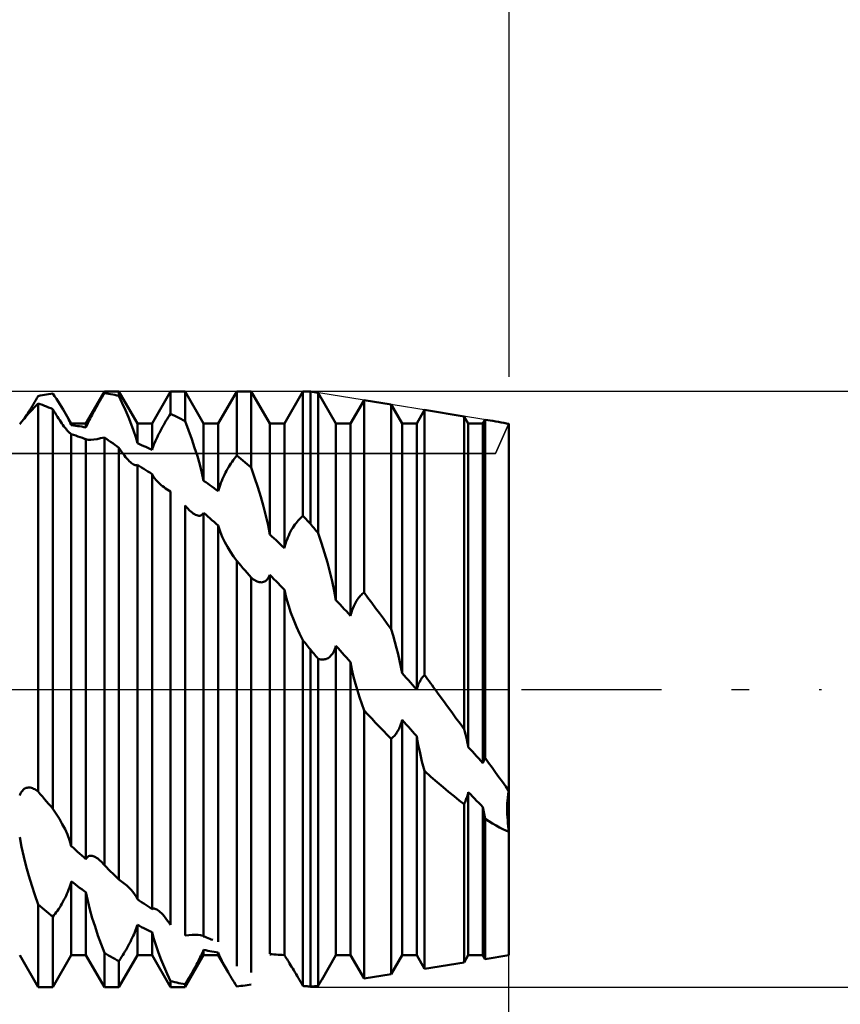
# Model space of a CAD drawing. Units: millimetres. Extents: x -26 to 187, y -40 to 55.
# Drawn here: x 82 to 95, y -5 to 11 of the extents above; entities that cross this region are included whole.
import ezdxf

# ---------------------------------------------------------------- set-up
doc = ezdxf.new("R2010")
doc.units = ezdxf.units.MM
doc.header["$LTSCALE"] = 5.6
doc.linetypes.add('LONGDASH_DASH', pattern=[0.85, 0.4, -0.2, 0.05, -0.2])
for name, color, linetype in [('1', 4, 'CONTINUOUS'), ('2', 7, 'CONTINUOUS'), ('4', 2, 'LONGDASH_DASH'), ('CUT', 1, 'CONTINUOUS'), ('NOCUT', 7, 'CONTINUOUS'), ('SK2', 7, 'CONTINUOUS'), ('SK4', 2, 'LONGDASH_DASH')]:
    doc.layers.add(name, color=color, linetype=linetype)

msp = doc.modelspace()

# ---------------------------------------------------------------- linework, layer by layer
at = {"layer": '1', "color": 4, "linetype": 'CONTINUOUS', "lineweight": 50}
for p, q in [((82.64, 4.723), (82.673, 4.728)), ((82.673, 4.728), (82.707, 4.733)), ((82.736, 4.689), (82.706, 4.733)), ((83.236, 4.25), (83.531, 4.763)), ((83.513, 4.704), (83.531, 4.735)), ((83.531, 4.763), (83.765, 4.763)), ((83.531, 4.735), (83.531, 4.763)), ((83.565, 4.73), (83.531, 4.735)), ((83.598, 4.725), (83.565, 4.73)), ((83.631, 4.72), (83.598, 4.725)), ((84.06, 4.25), (83.765, 4.763)), ((83.765, 4.695), (83.765, 4.763)), ((84.294, 4.25), (84.589, 4.763)), ((84.589, 4.763), (84.823, 4.763)), ((84.589, 4.409), (84.589, 4.763)), ((85.118, 4.25), (84.823, 4.763)), ((84.823, 4.289), (84.823, 4.763)), ((85.352, 4.25), (85.647, 4.763)), ((85.647, 4.763), (85.881, 4.763)), ((85.647, 3.738), (85.647, 4.763)), ((86.176, 4.25), (85.881, 4.763)), ((85.881, 3.548), (85.881, 4.763)), ((86.41, 4.25), (86.705, 4.763)), ((86.705, 4.763), (86.825, 4.763)), ((86.705, 2.774), (86.705, 4.763)), ((86.95, 4.742), (86.825, 4.763)), ((86.825, 2.65), (86.825, 4.763)), ((87.234, 4.25), (86.95, 4.742)), ((86.95, 2.496), (86.95, 4.742)), ((82.397, 4.561), (82.416, 4.593)), ((82.416, 4.593), (82.435, 4.625)), ((82.422, 4.52), (82.473, 4.573)), ((82.435, 4.625), (82.454, 4.658)), ((82.454, 4.658), (82.473, 4.691)), ((82.473, 4.691), (82.507, 4.698)), ((82.507, 4.561), (82.473, 4.573)), ((82.473, -1.634), (82.473, 4.573)), ((82.507, 4.698), (82.54, 4.705)), ((82.54, 4.705), (82.573, 4.711)), ((82.573, 4.711), (82.607, 4.717)), ((82.607, 4.717), (82.64, 4.723)), ((82.765, 4.645), (82.736, 4.689)), ((82.793, 4.602), (82.765, 4.645)), ((82.82, 4.56), (82.793, 4.602)), ((83.422, 4.546), (83.44, 4.577)), ((83.44, 4.577), (83.458, 4.609)), ((83.458, 4.609), (83.476, 4.641)), ((83.476, 4.641), (83.495, 4.672)), ((83.495, 4.672), (83.513, 4.704)), ((83.665, 4.714), (83.631, 4.72)), ((83.698, 4.708), (83.665, 4.714)), ((83.731, 4.701), (83.698, 4.708)), ((83.765, 4.695), (83.731, 4.701)), ((83.818, 4.578), (83.764, 4.694)), ((83.87, 4.464), (83.818, 4.578)), ((87.468, 4.25), (87.683, 4.624)), ((88.117, 4.554), (87.683, 4.624)), ((87.683, 1.55), (87.683, 4.624)), ((82.283, 4.369), (82.325, 4.417)), ((82.288, 4.384), (82.306, 4.411)), ((82.306, 4.411), (82.323, 4.439)), ((82.323, 4.439), (82.341, 4.468)), ((82.325, 4.417), (82.372, 4.467)), ((82.341, 4.468), (82.36, 4.499)), ((82.36, 4.499), (82.379, 4.529)), ((82.372, 4.467), (82.422, 4.52)), ((82.379, 4.529), (82.397, 4.561)), ((82.54, 4.549), (82.507, 4.561)), ((82.573, 4.537), (82.54, 4.549)), ((82.607, 4.524), (82.573, 4.537)), ((82.64, 4.51), (82.607, 4.524)), ((82.673, 4.497), (82.64, 4.51)), ((82.707, 4.483), (82.673, 4.497)), ((82.726, 4.451), (82.707, 4.483)), ((82.707, -1.907), (82.707, 4.483)), ((82.744, 4.42), (82.726, 4.451)), ((82.763, 4.39), (82.744, 4.42)), ((82.846, 4.518), (82.82, 4.56)), ((82.871, 4.477), (82.846, 4.518)), ((82.894, 4.438), (82.871, 4.477)), ((82.912, 4.405), (82.894, 4.438)), ((83.002, 4.25), (82.894, 4.438)), ((83.336, 4.391), (83.352, 4.421)), ((83.352, 4.421), (83.369, 4.452)), ((83.369, 4.452), (83.386, 4.483)), ((83.386, 4.483), (83.404, 4.514)), ((83.404, 4.514), (83.422, 4.546)), ((83.917, 4.351), (83.87, 4.464)), ((84.571, 4.381), (84.589, 4.409)), ((84.623, 4.393), (84.589, 4.409)), ((88.292, 4.25), (88.117, 4.554)), ((88.117, 0.965), (88.117, 4.554)), ((88.526, 4.25), (88.651, 4.468)), ((89.284, 4.366), (88.651, 4.468)), ((88.651, 0.231), (88.651, 4.468)), ((82.178, 4.241), (82.208, 4.279)), ((82.208, 4.279), (82.243, 4.323)), ((82.243, 4.323), (82.283, 4.369)), ((82.256, 4.334), (82.272, 4.358)), ((82.272, 4.358), (82.288, 4.384)), ((82.781, 4.361), (82.763, 4.39)), ((82.799, 4.332), (82.781, 4.361)), ((82.817, 4.305), (82.799, 4.332)), ((82.835, 4.278), (82.817, 4.305)), ((82.852, 4.253), (82.835, 4.278)), ((82.87, 4.228), (82.852, 4.253)), ((82.93, 4.374), (82.912, 4.405)), ((82.947, 4.343), (82.93, 4.374)), ((82.962, 4.312), (82.947, 4.343)), ((82.977, 4.282), (82.962, 4.312)), ((82.99, 4.253), (82.977, 4.282)), ((83.002, 4.226), (82.99, 4.253)), ((83.255, 4.232), (83.266, 4.256)), ((83.266, 4.256), (83.278, 4.281)), ((83.278, 4.281), (83.291, 4.307)), ((83.291, 4.307), (83.305, 4.334)), ((83.305, 4.334), (83.32, 4.362)), ((83.32, 4.362), (83.336, 4.391)), ((83.96, 4.243), (83.917, 4.351)), ((84.48, 4.231), (84.498, 4.262)), ((84.498, 4.262), (84.516, 4.293)), ((84.516, 4.293), (84.534, 4.323)), ((84.534, 4.323), (84.553, 4.352)), ((84.553, 4.352), (84.571, 4.381)), ((84.656, 4.376), (84.623, 4.393)), ((84.689, 4.36), (84.656, 4.376)), ((84.723, 4.342), (84.689, 4.36)), ((84.756, 4.325), (84.723, 4.342)), ((84.789, 4.307), (84.756, 4.325)), ((84.823, 4.289), (84.789, 4.307)), ((84.876, 4.146), (84.822, 4.289)), ((89.35, 4.25), (89.284, 4.366)), ((89.284, -0.637), (89.284, 4.366)), ((89.584, 4.25), (89.619, 4.311)), ((89.743, 4.292), (89.619, 4.311)), ((89.619, -1.096), (89.619, 4.311)), ((89.789, 4.284), (89.743, 4.292)), ((89.834, 4.276), (89.789, 4.284)), ((89.878, 4.269), (89.834, 4.276)), ((89.92, 4.261), (89.878, 4.269)), ((89.961, 4.253), (89.92, 4.261)), ((90, 4.246), (89.961, 4.253)), ((82.886, 4.205), (82.87, 4.228)), ((82.903, 4.184), (82.886, 4.205)), ((82.918, 4.165), (82.903, 4.184)), ((82.933, 4.147), (82.918, 4.165)), ((82.947, 4.131), (82.933, 4.147)), ((82.96, 4.117), (82.947, 4.131)), ((82.972, 4.105), (82.96, 4.117)), ((82.983, 4.095), (82.972, 4.105)), ((82.993, 4.087), (82.983, 4.095)), ((83.002, 4.25), (83.236, 4.25)), ((83.002, 4.226), (83.002, 4.25)), ((83.036, 4.222), (83.002, 4.226)), ((83.069, 4.217), (83.036, 4.222)), ((83.102, 4.212), (83.069, 4.217)), ((83.136, 4.207), (83.102, 4.212)), ((83.169, 4.202), (83.136, 4.207)), ((83.202, 4.196), (83.169, 4.202)), ((83.236, 4.19), (83.202, 4.196)), ((83.236, 4.19), (83.236, 4.25)), ((83.236, 4.19), (83.245, 4.21)), ((83.245, 4.21), (83.255, 4.232)), ((83.998, 4.138), (83.96, 4.243)), ((84.032, 4.035), (83.998, 4.138)), ((84.06, 4.25), (84.294, 4.25)), ((84.06, 3.936), (84.06, 4.25)), ((84.294, 3.83), (84.294, 4.25)), ((84.394, 4.072), (84.411, 4.104)), ((84.411, 4.104), (84.427, 4.137)), ((84.427, 4.137), (84.445, 4.168)), ((84.445, 4.168), (84.462, 4.2)), ((84.462, 4.2), (84.48, 4.231)), ((84.928, 4.004), (84.876, 4.146)), ((85.118, 4.25), (85.352, 4.25)), ((85.118, 3.337), (85.118, 4.25)), ((85.352, 3.169), (85.352, 4.25)), ((86.176, 4.25), (86.41, 4.25)), ((86.176, 2.478), (86.176, 4.25)), ((86.41, 2.259), (86.41, 4.25)), ((87.234, 4.25), (87.468, 4.25)), ((87.234, 1.428), (87.234, 4.25)), ((87.468, 1.177), (87.468, 4.25)), ((88.292, 4.25), (88.526, 4.25)), ((88.292, 0.259), (88.292, 4.25)), ((88.526, -0.003), (88.526, 4.25)), ((89.35, 4.25), (89.584, 4.25)), ((89.35, -0.922), (89.35, 4.25)), ((89.584, -1.177), (89.584, 4.25)), ((90, -4.25), (90, 4.246)), ((83.002, 4.081), (82.993, 4.087)), ((83.038, 4.07), (83.002, 4.081)), ((83.002, -2.504), (83.002, 4.081)), ((83.073, 4.058), (83.038, 4.07)), ((83.109, 4.046), (83.073, 4.058)), ((83.144, 4.034), (83.109, 4.046)), ((83.18, 4.021), (83.144, 4.034)), ((83.215, 4.008), (83.18, 4.021)), ((83.219, 4.007), (83.215, 4.008)), ((83.222, 4.005), (83.219, 4.007)), ((83.225, 4.004), (83.222, 4.005)), ((83.229, 4.003), (83.225, 4.004)), ((83.232, 4.002), (83.229, 4.003)), ((83.236, 4), (83.232, 4.002)), ((83.236, 4), (83.236, 4)), ((83.236, 4), (83.236, 4)), ((83.237, 4), (83.236, 4)), ((83.236, -2.713), (83.236, 4)), ((83.237, 4), (83.237, 4)), ((83.237, 4), (83.237, 4)), ((83.237, 4), (83.237, 4)), ((83.273, 3.992), (83.237, 4)), ((83.315, 3.992), (83.273, 3.992)), ((83.315, 3.992), (83.361, 3.996)), ((83.361, 3.996), (83.414, 4.004)), ((83.414, 4.004), (83.471, 4.015)), ((83.471, 4.015), (83.532, 4.028)), ((83.565, 4.005), (83.531, 4.028)), ((83.531, -2.809), (83.531, 4.028)), ((83.598, 3.982), (83.565, 4.005)), ((83.631, 3.959), (83.598, 3.982)), ((83.665, 3.935), (83.631, 3.959)), ((84.06, 3.936), (84.032, 4.035)), ((84.094, 3.922), (84.06, 3.936)), ((84.324, 3.916), (84.336, 3.946)), ((84.336, 3.946), (84.35, 3.977)), ((84.35, 3.977), (84.364, 4.008)), ((84.364, 4.008), (84.379, 4.04)), ((84.379, 4.04), (84.394, 4.072)), ((84.975, 3.865), (84.928, 4.004)), ((83.698, 3.911), (83.665, 3.935)), ((83.731, 3.887), (83.698, 3.911)), ((83.765, 3.863), (83.731, 3.887)), ((83.79, 3.825), (83.765, 3.863)), ((83.765, -3.041), (83.765, 3.863)), ((83.812, 3.793), (83.79, 3.825)), ((83.832, 3.766), (83.812, 3.793)), ((84.127, 3.907), (84.094, 3.922)), ((84.16, 3.892), (84.127, 3.907)), ((84.194, 3.877), (84.16, 3.892)), ((84.227, 3.862), (84.194, 3.877)), ((84.26, 3.846), (84.227, 3.862)), ((84.294, 3.83), (84.26, 3.846)), ((84.294, 3.83), (84.303, 3.857)), ((84.303, 3.857), (84.313, 3.886)), ((84.313, 3.886), (84.324, 3.916)), ((85.019, 3.728), (84.975, 3.865)), ((83.851, 3.74), (83.832, 3.766)), ((83.871, 3.715), (83.851, 3.74)), ((83.891, 3.692), (83.871, 3.715)), ((83.91, 3.671), (83.891, 3.692)), ((83.929, 3.651), (83.91, 3.671)), ((83.947, 3.634), (83.929, 3.651)), ((83.964, 3.62), (83.947, 3.634)), ((85.057, 3.596), (85.019, 3.728)), ((85.556, 3.613), (85.574, 3.64)), ((85.574, 3.64), (85.592, 3.666)), ((85.592, 3.666), (85.611, 3.691)), ((85.611, 3.691), (85.629, 3.715)), ((85.629, 3.715), (85.647, 3.738)), ((85.681, 3.712), (85.647, 3.738)), ((85.714, 3.685), (85.681, 3.712)), ((85.747, 3.658), (85.714, 3.685)), ((85.781, 3.631), (85.747, 3.658)), ((85.814, 3.604), (85.781, 3.631)), ((83.981, 3.608), (83.964, 3.62)), ((83.997, 3.598), (83.981, 3.608)), ((84.012, 3.591), (83.997, 3.598)), ((84.026, 3.587), (84.012, 3.591)), ((84.039, 3.586), (84.026, 3.587)), ((84.039, 3.586), (84.05, 3.587)), ((84.05, 3.587), (84.06, 3.591)), ((84.094, 3.57), (84.06, 3.591)), ((84.06, -3.356), (84.06, 3.591)), ((84.127, 3.55), (84.094, 3.57)), ((84.16, 3.529), (84.127, 3.55)), ((84.194, 3.508), (84.16, 3.529)), ((84.227, 3.487), (84.194, 3.508)), ((84.26, 3.466), (84.227, 3.487)), ((84.294, 3.444), (84.26, 3.466)), ((85.09, 3.465), (85.057, 3.596)), ((85.118, 3.337), (85.09, 3.465)), ((85.452, 3.433), (85.468, 3.466)), ((85.468, 3.466), (85.485, 3.497)), ((85.485, 3.497), (85.502, 3.527)), ((85.502, 3.527), (85.52, 3.557)), ((85.52, 3.557), (85.538, 3.586)), ((85.538, 3.586), (85.556, 3.613)), ((85.847, 3.576), (85.814, 3.604)), ((85.881, 3.548), (85.847, 3.576)), ((85.934, 3.391), (85.88, 3.548)), ((84.313, 3.408), (84.294, 3.444)), ((84.294, -3.511), (84.294, 3.444)), ((84.335, 3.376), (84.313, 3.408)), ((84.359, 3.346), (84.335, 3.376)), ((84.384, 3.318), (84.359, 3.346)), ((84.411, 3.292), (84.384, 3.318)), ((85.152, 3.314), (85.118, 3.337)), ((85.185, 3.29), (85.152, 3.314)), ((85.394, 3.302), (85.407, 3.335)), ((85.407, 3.335), (85.422, 3.368)), ((85.422, 3.368), (85.436, 3.401)), ((85.436, 3.401), (85.452, 3.433)), ((85.986, 3.233), (85.934, 3.391)), ((84.44, 3.267), (84.411, 3.292)), ((84.463, 3.249), (84.44, 3.267)), ((84.487, 3.232), (84.463, 3.249)), ((84.511, 3.214), (84.487, 3.232)), ((84.537, 3.198), (84.511, 3.214)), ((84.563, 3.182), (84.537, 3.198)), ((84.589, 3.166), (84.563, 3.182)), ((84.589, -3.764), (84.589, 3.166)), ((85.218, 3.266), (85.185, 3.29)), ((85.252, 3.242), (85.218, 3.266)), ((85.285, 3.218), (85.252, 3.242)), ((85.318, 3.194), (85.285, 3.218)), ((85.352, 3.169), (85.318, 3.194)), ((85.352, 3.169), (85.361, 3.202)), ((85.361, 3.202), (85.371, 3.235)), ((85.371, 3.235), (85.382, 3.268)), ((85.382, 3.268), (85.394, 3.302)), ((86.033, 3.078), (85.986, 3.233)), ((86.076, 2.925), (86.033, 3.078)), ((84.835, 2.926), (84.823, 2.941)), ((84.823, -3.937), (84.823, 2.941)), ((84.847, 2.912), (84.835, 2.926)), ((84.859, 2.898), (84.847, 2.912)), ((84.871, 2.885), (84.859, 2.898)), ((84.883, 2.873), (84.871, 2.885)), ((84.894, 2.861), (84.883, 2.873)), ((84.914, 2.843), (84.894, 2.861)), ((84.934, 2.827), (84.914, 2.843)), ((86.115, 2.776), (86.076, 2.925)), ((84.953, 2.813), (84.934, 2.827)), ((84.972, 2.801), (84.953, 2.813)), ((84.99, 2.791), (84.972, 2.801)), ((85.008, 2.784), (84.99, 2.791)), ((85.025, 2.779), (85.008, 2.784)), ((85.042, 2.777), (85.025, 2.779)), ((85.042, 2.777), (85.057, 2.778)), ((85.057, 2.778), (85.072, 2.782)), ((85.072, 2.782), (85.085, 2.789)), ((85.085, 2.789), (85.098, 2.798)), ((85.098, 2.798), (85.109, 2.81)), ((85.109, 2.81), (85.118, 2.824)), ((85.152, 2.795), (85.118, 2.824)), ((85.118, -3.948), (85.118, 2.824)), ((85.185, 2.767), (85.152, 2.795)), ((85.219, 2.738), (85.185, 2.767)), ((85.252, 2.709), (85.219, 2.738)), ((85.285, 2.679), (85.252, 2.709)), ((85.318, 2.65), (85.285, 2.679)), ((86.148, 2.626), (86.115, 2.776)), ((86.596, 2.659), (86.614, 2.681)), ((86.614, 2.681), (86.632, 2.703)), ((86.632, 2.703), (86.65, 2.722)), ((86.65, 2.722), (86.669, 2.741)), ((86.669, 2.741), (86.687, 2.758)), ((86.687, 2.758), (86.705, 2.774)), ((86.723, 2.757), (86.705, 2.774)), ((86.74, 2.739), (86.723, 2.757)), ((86.757, 2.721), (86.74, 2.739)), ((86.774, 2.703), (86.757, 2.721)), ((86.791, 2.686), (86.774, 2.703)), ((86.808, 2.668), (86.791, 2.686)), ((85.352, 2.62), (85.318, 2.65)), ((85.382, 2.526), (85.352, 2.62)), ((85.352, -4.037), (85.352, 2.62)), ((85.417, 2.438), (85.382, 2.526)), ((86.176, 2.478), (86.148, 2.626)), ((86.494, 2.495), (86.51, 2.526)), ((86.51, 2.526), (86.526, 2.555)), ((86.526, 2.555), (86.543, 2.583)), ((86.543, 2.583), (86.56, 2.61)), ((86.56, 2.61), (86.578, 2.635)), ((86.578, 2.635), (86.596, 2.659)), ((86.825, 2.65), (86.808, 2.668)), ((86.843, 2.628), (86.825, 2.65)), ((86.861, 2.606), (86.843, 2.628)), ((86.879, 2.584), (86.861, 2.606)), ((86.897, 2.562), (86.879, 2.584)), ((86.914, 2.54), (86.897, 2.562)), ((86.932, 2.518), (86.914, 2.54)), ((85.457, 2.356), (85.417, 2.438)), ((86.21, 2.447), (86.176, 2.478)), ((86.243, 2.416), (86.21, 2.447)), ((86.276, 2.385), (86.243, 2.416)), ((86.31, 2.354), (86.276, 2.385)), ((86.429, 2.329), (86.44, 2.364)), ((86.44, 2.364), (86.452, 2.398)), ((86.452, 2.398), (86.465, 2.431)), ((86.465, 2.431), (86.479, 2.463)), ((86.479, 2.463), (86.494, 2.495)), ((86.95, 2.496), (86.932, 2.518)), ((87.002, 2.341), (86.95, 2.496)), ((85.499, 2.278), (85.457, 2.356)), ((85.546, 2.202), (85.499, 2.278)), ((86.343, 2.323), (86.31, 2.354)), ((86.376, 2.291), (86.343, 2.323)), ((86.41, 2.259), (86.376, 2.291)), ((86.41, 2.259), (86.419, 2.294)), ((86.419, 2.294), (86.429, 2.329)), ((87.051, 2.185), (87.002, 2.341)), ((85.596, 2.128), (85.546, 2.202)), ((85.647, 2.056), (85.596, 2.128)), ((85.681, 2.018), (85.647, 2.056)), ((85.647, -4.425), (85.647, 2.056)), ((87.097, 2.031), (87.051, 2.185)), ((85.714, 1.98), (85.681, 2.018)), ((85.747, 1.941), (85.714, 1.98)), ((85.781, 1.903), (85.747, 1.941)), ((85.814, 1.864), (85.781, 1.903)), ((87.138, 1.879), (87.097, 2.031)), ((85.847, 1.826), (85.814, 1.864)), ((85.881, 1.787), (85.847, 1.826)), ((85.9, 1.771), (85.881, 1.787)), ((85.881, -4.525), (85.881, 1.787)), ((85.918, 1.758), (85.9, 1.771)), ((85.937, 1.746), (85.918, 1.758)), ((85.955, 1.736), (85.937, 1.746)), ((85.973, 1.727), (85.955, 1.736)), ((86.092, 1.724), (86.107, 1.733)), ((86.107, 1.733), (86.121, 1.744)), ((86.121, 1.744), (86.134, 1.758)), ((86.134, 1.758), (86.146, 1.774)), ((86.146, 1.774), (86.157, 1.791)), ((86.157, 1.791), (86.167, 1.811)), ((86.167, 1.811), (86.176, 1.833)), ((86.21, 1.799), (86.176, 1.833)), ((86.176, -4.229), (86.176, 1.833)), ((86.243, 1.765), (86.21, 1.799)), ((86.276, 1.731), (86.243, 1.765)), ((87.174, 1.73), (87.138, 1.879)), ((85.991, 1.72), (85.973, 1.727)), ((86.009, 1.716), (85.991, 1.72)), ((86.026, 1.713), (86.009, 1.716)), ((86.044, 1.712), (86.026, 1.713)), ((86.044, 1.712), (86.06, 1.714)), ((86.06, 1.714), (86.077, 1.718)), ((86.077, 1.718), (86.092, 1.724)), ((86.31, 1.697), (86.276, 1.731)), ((86.343, 1.663), (86.31, 1.697)), ((86.376, 1.629), (86.343, 1.663)), ((86.41, 1.594), (86.376, 1.629)), ((86.439, 1.47), (86.41, 1.594)), ((86.41, -4.247), (86.41, 1.594)), ((87.207, 1.579), (87.174, 1.73)), ((87.234, 1.428), (87.207, 1.579)), ((86.474, 1.347), (86.439, 1.47)), ((87.268, 1.392), (87.234, 1.428)), ((87.563, 1.415), (87.576, 1.434)), ((87.576, 1.434), (87.589, 1.453)), ((87.589, 1.453), (87.602, 1.47)), ((87.602, 1.47), (87.615, 1.486)), ((87.615, 1.486), (87.628, 1.5)), ((87.628, 1.5), (87.642, 1.514)), ((87.642, 1.514), (87.656, 1.527)), ((87.656, 1.527), (87.669, 1.539)), ((87.669, 1.539), (87.683, 1.55)), ((87.745, 1.467), (87.683, 1.55)), ((87.807, 1.384), (87.745, 1.467)), ((86.515, 1.226), (86.474, 1.347)), ((87.301, 1.357), (87.268, 1.392)), ((87.334, 1.321), (87.301, 1.357)), ((87.368, 1.285), (87.334, 1.321)), ((87.401, 1.25), (87.368, 1.285)), ((87.49, 1.256), (87.499, 1.281)), ((87.499, 1.281), (87.509, 1.306)), ((87.509, 1.306), (87.519, 1.329)), ((87.519, 1.329), (87.529, 1.352)), ((87.529, 1.352), (87.54, 1.374)), ((87.54, 1.374), (87.551, 1.395)), ((87.551, 1.395), (87.563, 1.415)), ((87.869, 1.301), (87.807, 1.384)), ((87.931, 1.217), (87.869, 1.301)), ((86.559, 1.11), (86.515, 1.226)), ((86.606, 1), (86.559, 1.11)), ((87.434, 1.214), (87.401, 1.25)), ((87.468, 1.177), (87.434, 1.214)), ((87.468, 1.177), (87.474, 1.204)), ((87.474, 1.204), (87.482, 1.23)), ((87.482, 1.23), (87.49, 1.256)), ((87.993, 1.133), (87.931, 1.217)), ((88.055, 1.049), (87.993, 1.133)), ((86.654, 0.894), (86.606, 1)), ((88.117, 0.965), (88.055, 1.049)), ((88.148, 0.863), (88.117, 0.965)), ((86.705, 0.788), (86.654, 0.894)), ((86.723, 0.767), (86.705, 0.788)), ((86.705, -4.74), (86.705, 0.788)), ((88.178, 0.762), (88.148, 0.863)), ((86.74, 0.745), (86.723, 0.767)), ((86.757, 0.724), (86.74, 0.745)), ((86.774, 0.702), (86.757, 0.724)), ((86.791, 0.681), (86.774, 0.702)), ((86.808, 0.66), (86.791, 0.681)), ((86.825, 0.638), (86.808, 0.66)), ((86.843, 0.617), (86.825, 0.638)), ((86.825, -4.752), (86.825, 0.638)), ((87.206, 0.619), (87.216, 0.643)), ((87.216, 0.643), (87.226, 0.668)), ((87.226, 0.668), (87.234, 0.695)), ((87.268, 0.658), (87.234, 0.695)), ((87.234, -4.25), (87.234, 0.695)), ((87.301, 0.621), (87.268, 0.658)), ((88.205, 0.662), (88.178, 0.762)), ((88.23, 0.563), (88.205, 0.662)), ((86.861, 0.596), (86.843, 0.617)), ((86.879, 0.575), (86.861, 0.596)), ((86.896, 0.554), (86.879, 0.575)), ((86.914, 0.533), (86.896, 0.554)), ((86.932, 0.512), (86.914, 0.533)), ((86.95, 0.491), (86.932, 0.512)), ((86.95, -4.74), (86.95, 0.491)), ((86.971, 0.484), (86.95, 0.49)), ((86.99, 0.48), (86.971, 0.484)), ((87.007, 0.478), (86.99, 0.48)), ((87.025, 0.478), (87.007, 0.478)), ((87.025, 0.478), (87.042, 0.479)), ((87.042, 0.479), (87.059, 0.482)), ((87.059, 0.482), (87.076, 0.486)), ((87.076, 0.486), (87.092, 0.493)), ((87.092, 0.493), (87.109, 0.502)), ((87.109, 0.502), (87.124, 0.512)), ((87.124, 0.512), (87.14, 0.525)), ((87.14, 0.525), (87.154, 0.54)), ((87.154, 0.54), (87.168, 0.556)), ((87.168, 0.556), (87.182, 0.575)), ((87.182, 0.575), (87.194, 0.596)), ((87.194, 0.596), (87.206, 0.619)), ((87.334, 0.584), (87.301, 0.621)), ((87.368, 0.547), (87.334, 0.584)), ((87.401, 0.51), (87.368, 0.547)), ((87.434, 0.473), (87.401, 0.51)), ((87.468, 0.436), (87.434, 0.473)), ((88.253, 0.462), (88.23, 0.563)), ((87.468, -4.25), (87.468, 0.436)), ((87.49, 0.318), (87.468, 0.435)), ((87.517, 0.202), (87.49, 0.318)), ((88.274, 0.36), (88.253, 0.462)), ((88.292, 0.259), (88.274, 0.36)), ((87.546, 0.09), (87.517, 0.202)), ((88.326, 0.221), (88.292, 0.259)), ((88.359, 0.184), (88.326, 0.221)), ((88.392, 0.146), (88.359, 0.184)), ((88.584, 0.146), (88.596, 0.166)), ((88.596, 0.166), (88.609, 0.184)), ((88.609, 0.184), (88.623, 0.202)), ((88.623, 0.202), (88.637, 0.217)), ((88.637, 0.217), (88.651, 0.231)), ((88.675, 0.198), (88.651, 0.231)), ((88.699, 0.165), (88.675, 0.198)), ((88.723, 0.132), (88.699, 0.165)), ((87.577, -0.019), (87.546, 0.09)), ((88.426, 0.109), (88.392, 0.146)), ((88.459, 0.072), (88.426, 0.109)), ((88.492, 0.034), (88.459, 0.072)), ((88.526, -0.003), (88.492, 0.034)), ((88.526, -0.003), (88.533, 0.024)), ((88.533, 0.024), (88.542, 0.051)), ((88.542, 0.051), (88.551, 0.077)), ((88.551, 0.077), (88.562, 0.101)), ((88.562, 0.101), (88.573, 0.124)), ((88.573, 0.124), (88.584, 0.146)), ((88.747, 0.099), (88.723, 0.132)), ((88.771, 0.066), (88.747, 0.099)), ((88.795, 0.033), (88.771, 0.066)), ((88.819, 0), (88.795, 0.033)), ((88.886, -0.092), (88.819, 0)), ((87.61, -0.125), (87.577, -0.019)), ((87.646, -0.23), (87.61, -0.125)), ((88.953, -0.183), (88.886, -0.092)), ((87.683, -0.336), (87.646, -0.23)), ((89.019, -0.275), (88.953, -0.183)), ((89.085, -0.366), (89.019, -0.275)), ((87.745, -0.402), (87.683, -0.336)), ((87.683, -4.624), (87.683, -0.336)), ((87.806, -0.467), (87.745, -0.402)), ((87.868, -0.532), (87.806, -0.467)), ((89.152, -0.457), (89.085, -0.366)), ((89.218, -0.547), (89.152, -0.457)), ((87.93, -0.597), (87.868, -0.532)), ((87.992, -0.661), (87.93, -0.597)), ((88.234, -0.646), (88.243, -0.628)), ((88.243, -0.628), (88.251, -0.609)), ((88.251, -0.609), (88.259, -0.59)), ((88.259, -0.59), (88.267, -0.57)), ((88.267, -0.57), (88.274, -0.55)), ((88.274, -0.55), (88.28, -0.529)), ((88.28, -0.529), (88.287, -0.508)), ((88.287, -0.508), (88.292, -0.486)), ((88.326, -0.523), (88.292, -0.486)), ((88.292, -4.25), (88.292, -0.486)), ((88.359, -0.561), (88.326, -0.523)), ((88.393, -0.598), (88.359, -0.561)), ((88.426, -0.636), (88.393, -0.598)), ((89.284, -0.637), (89.218, -0.547)), ((88.055, -0.725), (87.992, -0.661)), ((88.117, -0.788), (88.055, -0.725)), ((88.117, -0.788), (88.129, -0.78)), ((88.129, -0.78), (88.14, -0.77)), ((88.14, -0.77), (88.151, -0.76)), ((88.151, -0.76), (88.163, -0.748)), ((88.163, -0.748), (88.174, -0.736)), ((88.174, -0.736), (88.184, -0.723)), ((88.184, -0.723), (88.195, -0.709)), ((88.195, -0.709), (88.205, -0.695)), ((88.205, -0.695), (88.215, -0.679)), ((88.215, -0.679), (88.224, -0.663)), ((88.224, -0.663), (88.234, -0.646)), ((88.459, -0.673), (88.426, -0.636)), ((88.492, -0.71), (88.459, -0.673)), ((88.526, -0.747), (88.492, -0.71)), ((88.54, -0.829), (88.526, -0.747)), ((88.526, -4.25), (88.526, -0.747)), ((89.295, -0.677), (89.284, -0.637)), ((89.305, -0.717), (89.295, -0.677)), ((89.315, -0.757), (89.305, -0.717)), ((89.325, -0.798), (89.315, -0.757)), ((88.117, -4.554), (88.117, -0.788)), ((88.555, -0.911), (88.54, -0.829)), ((88.573, -0.992), (88.555, -0.911)), ((89.334, -0.839), (89.325, -0.798)), ((89.342, -0.88), (89.334, -0.839)), ((89.35, -0.922), (89.342, -0.88)), ((89.384, -0.958), (89.35, -0.922)), ((88.591, -1.072), (88.573, -0.992)), ((88.61, -1.151), (88.591, -1.072)), ((89.417, -0.995), (89.384, -0.958)), ((89.451, -1.031), (89.417, -0.995)), ((89.484, -1.068), (89.451, -1.031)), ((89.517, -1.104), (89.484, -1.068)), ((89.613, -1.106), (89.619, -1.096)), ((89.675, -1.173), (89.619, -1.096)), ((88.63, -1.228), (88.61, -1.151)), ((88.651, -1.303), (88.63, -1.228)), ((89.55, -1.141), (89.517, -1.104)), ((89.584, -1.177), (89.55, -1.141)), ((89.584, -1.177), (89.588, -1.164)), ((89.588, -1.164), (89.592, -1.152)), ((89.592, -1.152), (89.597, -1.14)), ((89.597, -1.14), (89.602, -1.128)), ((89.602, -1.128), (89.608, -1.117)), ((89.608, -1.117), (89.613, -1.106)), ((89.731, -1.25), (89.675, -1.173)), ((89.786, -1.326), (89.731, -1.25)), ((88.753, -1.395), (88.651, -1.303)), ((88.651, -4.468), (88.651, -1.303)), ((88.851, -1.481), (88.753, -1.395)), ((89.841, -1.402), (89.786, -1.326)), ((89.895, -1.477), (89.841, -1.402)), ((82.278, -1.575), (82.295, -1.571)), ((82.295, -1.571), (82.311, -1.568)), ((82.311, -1.568), (82.329, -1.568)), ((82.346, -1.57), (82.329, -1.568)), ((82.364, -1.574), (82.346, -1.57)), ((82.382, -1.58), (82.364, -1.574)), ((88.946, -1.562), (88.851, -1.481)), ((89.036, -1.638), (88.946, -1.562)), ((89.948, -1.552), (89.895, -1.477)), ((90, -1.627), (89.948, -1.552)), ((82.178, -1.697), (82.187, -1.675)), ((82.187, -1.675), (82.197, -1.654)), ((82.197, -1.654), (82.208, -1.635)), ((82.208, -1.635), (82.22, -1.619)), ((82.22, -1.619), (82.234, -1.604)), ((82.234, -1.604), (82.248, -1.592)), ((82.248, -1.592), (82.262, -1.583)), ((82.262, -1.583), (82.278, -1.575)), ((82.4, -1.587), (82.382, -1.58)), ((82.418, -1.597), (82.4, -1.587)), ((82.437, -1.608), (82.418, -1.597)), ((82.455, -1.62), (82.437, -1.608)), ((82.473, -1.634), (82.455, -1.62)), ((82.507, -1.673), (82.473, -1.634)), ((82.54, -1.713), (82.507, -1.673)), ((82.573, -1.752), (82.54, -1.713)), ((89.123, -1.708), (89.036, -1.638)), ((89.206, -1.774), (89.123, -1.708)), ((89.324, -1.732), (89.33, -1.715)), ((89.33, -1.715), (89.336, -1.697)), ((89.336, -1.697), (89.341, -1.679)), ((89.341, -1.679), (89.346, -1.661)), ((89.346, -1.661), (89.35, -1.642)), ((89.384, -1.677), (89.35, -1.642)), ((89.35, -4.25), (89.35, -1.642)), ((89.417, -1.711), (89.384, -1.677)), ((89.45, -1.746), (89.417, -1.711)), ((89.977, -1.783), (89.982, -1.727)), ((89.981, -1.738), (89.986, -1.699)), ((89.982, -1.727), (89.99, -1.675)), ((89.986, -1.699), (89.992, -1.662)), ((89.99, -1.675), (90, -1.627)), ((89.992, -1.662), (90, -1.627)), ((82.607, -1.791), (82.573, -1.752)), ((82.64, -1.83), (82.607, -1.791)), ((82.673, -1.869), (82.64, -1.83)), ((82.707, -1.907), (82.673, -1.869)), ((89.284, -1.834), (89.206, -1.774)), ((89.284, -1.834), (89.291, -1.818)), ((89.284, -4.366), (89.284, -1.834)), ((89.291, -1.818), (89.298, -1.801)), ((89.298, -1.801), (89.305, -1.784)), ((89.305, -1.784), (89.312, -1.767)), ((89.312, -1.767), (89.318, -1.75)), ((89.318, -1.75), (89.324, -1.732)), ((89.483, -1.78), (89.45, -1.746)), ((89.517, -1.813), (89.483, -1.78)), ((89.55, -1.847), (89.517, -1.813)), ((89.584, -1.881), (89.55, -1.847)), ((89.588, -1.907), (89.584, -1.881)), ((89.584, -4.25), (89.584, -1.881)), ((89.972, -1.899), (89.974, -1.84)), ((89.972, -1.907), (89.973, -1.863)), ((89.973, -1.863), (89.974, -1.82)), ((89.974, -1.82), (89.977, -1.779)), ((89.974, -1.84), (89.977, -1.783)), ((89.977, -1.779), (89.981, -1.738)), ((82.76, -1.987), (82.706, -1.907)), ((82.812, -2.069), (82.76, -1.987)), ((89.593, -1.934), (89.588, -1.907)), ((89.598, -1.961), (89.593, -1.934)), ((89.603, -1.988), (89.598, -1.961)), ((89.608, -2.015), (89.603, -1.988)), ((89.614, -2.043), (89.608, -2.015)), ((89.619, -2.07), (89.614, -2.043)), ((89.973, -1.96), (89.972, -1.899)), ((89.973, -1.952), (89.972, -1.907)), ((89.974, -1.997), (89.973, -1.952)), ((89.976, -2.022), (89.973, -1.96)), ((89.977, -2.043), (89.974, -1.997)), ((89.98, -2.086), (89.976, -2.022)), ((89.98, -2.09), (89.977, -2.043)), ((82.859, -2.152), (82.812, -2.069)), ((82.902, -2.236), (82.859, -2.152)), ((89.68, -2.108), (89.619, -2.07)), ((89.619, -4.311), (89.619, -2.07)), ((89.738, -2.143), (89.68, -2.108)), ((89.795, -2.176), (89.738, -2.143)), ((89.849, -2.206), (89.795, -2.176)), ((89.985, -2.15), (89.98, -2.086)), ((89.984, -2.137), (89.98, -2.09)), ((89.989, -2.185), (89.984, -2.137)), ((89.992, -2.215), (89.985, -2.15)), ((89.994, -2.232), (89.989, -2.185)), ((82.208, -2.518), (82.178, -2.36)), ((82.941, -2.322), (82.902, -2.236)), ((82.974, -2.411), (82.941, -2.322)), ((89.902, -2.233), (89.849, -2.206)), ((89.952, -2.258), (89.902, -2.233)), ((90, -2.279), (89.952, -2.258)), ((90, -2.279), (89.992, -2.215)), ((90, -2.279), (89.994, -2.232)), ((82.243, -2.676), (82.208, -2.518)), ((83.002, -2.504), (82.974, -2.411)), ((83.036, -2.535), (83.002, -2.504)), ((82.283, -2.83), (82.243, -2.676)), ((83.069, -2.565), (83.036, -2.535)), ((83.102, -2.595), (83.069, -2.565)), ((83.136, -2.625), (83.102, -2.595)), ((83.169, -2.654), (83.136, -2.625)), ((83.202, -2.683), (83.169, -2.654)), ((83.255, -2.686), (83.266, -2.675)), ((83.266, -2.675), (83.279, -2.667)), ((83.279, -2.667), (83.292, -2.662)), ((83.292, -2.662), (83.306, -2.659)), ((83.306, -2.659), (83.322, -2.658)), ((83.337, -2.66), (83.322, -2.658)), ((83.354, -2.664), (83.337, -2.66)), ((83.371, -2.671), (83.354, -2.664)), ((83.389, -2.68), (83.371, -2.671)), ((82.325, -2.981), (82.283, -2.83)), ((83.236, -2.713), (83.202, -2.683)), ((83.236, -2.713), (83.245, -2.698)), ((83.245, -2.698), (83.255, -2.686)), ((83.407, -2.691), (83.389, -2.68)), ((83.425, -2.704), (83.407, -2.691)), ((83.443, -2.718), (83.425, -2.704)), ((83.461, -2.735), (83.443, -2.718)), ((83.48, -2.753), (83.461, -2.735)), ((83.489, -2.761), (83.48, -2.753)), ((83.497, -2.77), (83.489, -2.761)), ((83.506, -2.78), (83.497, -2.77)), ((83.514, -2.789), (83.506, -2.78)), ((83.523, -2.799), (83.514, -2.789)), ((83.531, -2.809), (83.523, -2.799)), ((83.565, -2.843), (83.531, -2.809)), ((82.372, -3.133), (82.325, -2.981)), ((83.598, -2.877), (83.565, -2.843)), ((83.631, -2.91), (83.598, -2.877)), ((83.665, -2.943), (83.631, -2.91)), ((83.698, -2.976), (83.665, -2.943)), ((83.731, -3.009), (83.698, -2.976)), ((82.422, -3.286), (82.372, -3.133)), ((82.972, -3.168), (82.983, -3.135)), ((82.983, -3.135), (82.993, -3.102)), ((82.993, -3.102), (83.002, -3.069)), ((83.036, -3.094), (83.002, -3.069)), ((83.002, -4.25), (83.002, -3.069)), ((83.069, -3.12), (83.036, -3.094)), ((83.102, -3.145), (83.069, -3.12)), ((83.136, -3.17), (83.102, -3.145)), ((83.765, -3.041), (83.731, -3.009)), ((83.786, -3.056), (83.764, -3.041)), ((83.808, -3.071), (83.786, -3.056)), ((83.829, -3.087), (83.808, -3.071)), ((83.849, -3.103), (83.829, -3.087)), ((83.87, -3.119), (83.849, -3.103)), ((83.889, -3.136), (83.87, -3.119)), ((83.925, -3.169), (83.889, -3.136)), ((82.473, -3.438), (82.422, -3.286)), ((82.903, -3.334), (82.918, -3.302)), ((82.918, -3.302), (82.933, -3.269)), ((82.933, -3.269), (82.947, -3.235)), ((82.947, -3.235), (82.96, -3.202)), ((82.96, -3.202), (82.972, -3.168)), ((83.169, -3.194), (83.136, -3.17)), ((83.202, -3.219), (83.169, -3.194)), ((83.236, -3.243), (83.202, -3.219)), ((83.265, -3.381), (83.236, -3.243)), ((83.236, -4.25), (83.236, -3.243)), ((83.958, -3.202), (83.925, -3.169)), ((83.987, -3.237), (83.958, -3.202)), ((84.015, -3.274), (83.987, -3.237)), ((84.039, -3.313), (84.015, -3.274)), ((82.507, -3.466), (82.473, -3.438)), ((82.473, -4.763), (82.473, -3.438)), ((82.817, -3.485), (82.835, -3.456)), ((82.835, -3.456), (82.852, -3.427)), ((82.852, -3.427), (82.87, -3.397)), ((82.87, -3.397), (82.886, -3.366)), ((82.886, -3.366), (82.903, -3.334)), ((83.3, -3.52), (83.265, -3.381)), ((84.06, -3.356), (84.039, -3.313)), ((84.094, -3.379), (84.06, -3.356)), ((84.127, -3.401), (84.094, -3.379)), ((84.16, -3.424), (84.127, -3.401)), ((84.194, -3.446), (84.16, -3.424)), ((84.227, -3.468), (84.194, -3.446)), ((82.54, -3.495), (82.507, -3.466)), ((82.573, -3.524), (82.54, -3.495)), ((82.607, -3.552), (82.573, -3.524)), ((82.64, -3.579), (82.607, -3.552)), ((82.673, -3.607), (82.64, -3.579)), ((82.707, -3.634), (82.673, -3.607)), ((82.707, -3.634), (82.726, -3.611)), ((82.726, -3.611), (82.744, -3.588)), ((82.744, -3.588), (82.763, -3.563)), ((82.763, -3.563), (82.781, -3.538)), ((82.781, -3.538), (82.799, -3.512)), ((82.799, -3.512), (82.817, -3.485)), ((83.339, -3.656), (83.3, -3.52)), ((84.26, -3.489), (84.227, -3.468)), ((84.294, -3.511), (84.26, -3.489)), ((84.294, -3.511), (84.304, -3.506)), ((84.304, -3.506), (84.315, -3.503)), ((84.327, -3.503), (84.315, -3.503)), ((84.341, -3.506), (84.327, -3.503)), ((84.356, -3.511), (84.341, -3.506)), ((84.372, -3.519), (84.356, -3.511)), ((84.389, -3.53), (84.372, -3.519)), ((84.407, -3.544), (84.389, -3.53)), ((84.426, -3.561), (84.407, -3.544)), ((84.445, -3.58), (84.426, -3.561)), ((84.465, -3.601), (84.445, -3.58)), ((84.486, -3.624), (84.465, -3.601)), ((82.707, -4.763), (82.707, -3.634)), ((83.382, -3.793), (83.339, -3.656)), ((84.052, -3.792), (84.06, -3.764)), ((84.094, -3.782), (84.06, -3.764)), ((84.06, -4.25), (84.06, -3.764)), ((84.506, -3.649), (84.486, -3.624)), ((84.527, -3.676), (84.506, -3.649)), ((84.548, -3.704), (84.527, -3.676)), ((84.569, -3.734), (84.548, -3.704)), ((84.589, -3.764), (84.569, -3.734)), ((83.429, -3.933), (83.382, -3.793)), ((83.479, -4.074), (83.429, -3.933)), ((83.992, -3.942), (84.006, -3.911)), ((84.006, -3.911), (84.019, -3.88)), ((84.019, -3.88), (84.031, -3.85)), ((84.031, -3.85), (84.042, -3.821)), ((84.042, -3.821), (84.052, -3.792)), ((84.127, -3.799), (84.094, -3.782)), ((84.16, -3.815), (84.127, -3.799)), ((84.194, -3.832), (84.16, -3.815)), ((84.227, -3.848), (84.194, -3.832)), ((84.26, -3.863), (84.227, -3.848)), ((84.294, -3.879), (84.26, -3.863)), ((84.324, -3.988), (84.294, -3.879)), ((84.294, -4.25), (84.294, -3.879)), ((84.822, -3.937), (84.881, -3.93)), ((84.881, -3.93), (84.936, -3.926)), ((84.936, -3.926), (84.986, -3.924)), ((85.031, -3.925), (84.986, -3.924)), ((85.071, -3.93), (85.031, -3.925)), ((85.105, -3.941), (85.071, -3.93)), ((83.532, -4.214), (83.479, -4.074)), ((83.913, -4.099), (83.93, -4.068)), ((83.93, -4.068), (83.947, -4.036)), ((83.947, -4.036), (83.962, -4.005)), ((83.962, -4.005), (83.978, -3.974)), ((83.978, -3.974), (83.992, -3.942)), ((84.359, -4.099), (84.324, -3.988)), ((85.107, -3.942), (85.105, -3.941)), ((85.109, -3.943), (85.107, -3.942)), ((85.112, -3.944), (85.109, -3.943)), ((85.114, -3.945), (85.112, -3.944)), ((85.116, -3.946), (85.114, -3.945)), ((85.118, -3.948), (85.116, -3.946)), ((85.143, -3.958), (85.118, -3.948)), ((85.167, -3.968), (85.143, -3.958)), ((85.191, -3.978), (85.167, -3.968)), ((85.216, -3.987), (85.191, -3.978)), ((85.24, -3.996), (85.216, -3.987)), ((85.265, -4.006), (85.24, -3.996)), ((82.473, -4.763), (82.178, -4.25)), ((82.707, -4.763), (83.002, -4.25)), ((83.002, -4.25), (83.236, -4.25)), ((83.531, -4.763), (83.236, -4.25)), ((83.565, -4.234), (83.531, -4.214)), ((83.531, -4.763), (83.531, -4.214)), ((83.598, -4.253), (83.565, -4.234)), ((83.765, -4.763), (84.06, -4.25)), ((83.808, -4.278), (83.826, -4.25)), ((83.826, -4.25), (83.843, -4.221)), ((83.843, -4.221), (83.861, -4.191)), ((83.861, -4.191), (83.879, -4.161)), ((83.879, -4.161), (83.896, -4.13)), ((83.896, -4.13), (83.913, -4.099)), ((84.06, -4.25), (84.294, -4.25)), ((84.589, -4.763), (84.294, -4.25)), ((84.399, -4.211), (84.359, -4.099)), ((84.441, -4.322), (84.399, -4.211)), ((84.823, -4.763), (85.118, -4.25)), ((85.076, -4.256), (85.088, -4.231)), ((85.088, -4.231), (85.099, -4.207)), ((85.099, -4.207), (85.109, -4.184)), ((85.109, -4.184), (85.118, -4.163)), ((85.152, -4.17), (85.118, -4.163)), ((85.118, -4.25), (85.118, -4.163)), ((85.118, -4.25), (85.352, -4.25)), ((85.185, -4.177), (85.152, -4.17)), ((85.219, -4.184), (85.185, -4.177)), ((85.252, -4.191), (85.219, -4.184)), ((85.285, -4.197), (85.252, -4.191)), ((85.318, -4.203), (85.285, -4.197)), ((85.352, -4.208), (85.318, -4.203)), ((85.369, -4.25), (85.352, -4.208)), ((85.352, -4.25), (85.352, -4.208)), ((85.509, -4.523), (85.352, -4.25)), ((85.388, -4.293), (85.369, -4.25)), ((86.21, -4.233), (86.176, -4.229)), ((86.176, -4.237), (86.183, -4.237)), ((86.183, -4.237), (86.19, -4.236)), ((86.19, -4.236), (86.196, -4.235)), ((86.196, -4.235), (86.203, -4.235)), ((86.203, -4.235), (86.21, -4.234)), ((86.243, -4.236), (86.21, -4.233)), ((86.21, -4.234), (86.216, -4.233)), ((86.276, -4.239), (86.243, -4.236)), ((86.31, -4.241), (86.276, -4.239)), ((86.343, -4.244), (86.31, -4.241)), ((86.376, -4.246), (86.343, -4.244)), ((86.41, -4.247), (86.376, -4.246)), ((86.419, -4.262), (86.41, -4.247)), ((87.009, -4.641), (87.234, -4.25)), ((87.234, -4.25), (87.468, -4.25)), ((87.683, -4.624), (87.468, -4.25)), ((88.117, -4.554), (88.292, -4.25)), ((88.292, -4.25), (88.526, -4.25)), ((88.651, -4.468), (88.526, -4.25)), ((89.284, -4.366), (89.35, -4.25)), ((89.35, -4.25), (89.584, -4.25)), ((89.619, -4.311), (89.584, -4.25)), ((89.619, -4.311), (90, -4.25)), ((83.631, -4.272), (83.598, -4.253)), ((83.665, -4.291), (83.631, -4.272)), ((83.698, -4.309), (83.665, -4.291)), ((83.731, -4.327), (83.698, -4.309)), ((83.765, -4.344), (83.731, -4.327)), ((83.765, -4.344), (83.787, -4.31)), ((83.765, -4.763), (83.765, -4.344)), ((83.787, -4.31), (83.808, -4.278)), ((84.488, -4.435), (84.441, -4.322)), ((84.986, -4.43), (85.002, -4.399)), ((85.002, -4.399), (85.019, -4.369)), ((85.019, -4.369), (85.034, -4.34)), ((85.034, -4.34), (85.049, -4.311)), ((85.049, -4.311), (85.063, -4.283)), ((85.063, -4.283), (85.076, -4.256)), ((85.41, -4.338), (85.388, -4.293)), ((85.433, -4.384), (85.41, -4.338)), ((85.457, -4.43), (85.433, -4.384)), ((86.429, -4.278), (86.419, -4.262)), ((86.44, -4.295), (86.429, -4.278)), ((86.452, -4.315), (86.44, -4.295)), ((86.465, -4.336), (86.452, -4.315)), ((86.479, -4.358), (86.465, -4.336)), ((86.494, -4.383), (86.479, -4.358)), ((86.51, -4.408), (86.494, -4.383)), ((88.651, -4.468), (89.284, -4.366)), ((84.538, -4.549), (84.488, -4.435)), ((84.589, -4.664), (84.538, -4.549)), ((84.897, -4.588), (84.915, -4.556)), ((84.915, -4.556), (84.933, -4.525)), ((84.933, -4.525), (84.951, -4.493)), ((84.951, -4.493), (84.968, -4.461)), ((84.968, -4.461), (84.986, -4.43)), ((85.482, -4.476), (85.457, -4.43)), ((85.509, -4.523), (85.482, -4.476)), ((85.528, -4.554), (85.509, -4.523)), ((85.547, -4.586), (85.528, -4.554)), ((86.526, -4.435), (86.51, -4.408)), ((86.543, -4.463), (86.526, -4.435)), ((86.56, -4.491), (86.543, -4.463)), ((86.578, -4.521), (86.56, -4.491)), ((86.596, -4.551), (86.578, -4.521)), ((86.614, -4.582), (86.596, -4.551)), ((87.683, -4.624), (88.117, -4.554)), ((84.623, -4.672), (84.589, -4.664)), ((84.589, -4.763), (84.589, -4.664)), ((84.656, -4.68), (84.623, -4.672)), ((84.689, -4.688), (84.656, -4.68)), ((84.723, -4.695), (84.689, -4.688)), ((84.756, -4.702), (84.723, -4.695)), ((84.789, -4.708), (84.756, -4.702)), ((84.823, -4.715), (84.789, -4.708)), ((84.823, -4.715), (84.842, -4.682)), ((84.823, -4.763), (84.823, -4.715)), ((84.842, -4.682), (84.86, -4.651)), ((84.86, -4.651), (84.879, -4.619)), ((84.879, -4.619), (84.897, -4.588)), ((85.566, -4.618), (85.547, -4.586)), ((85.586, -4.651), (85.566, -4.618)), ((85.606, -4.683), (85.586, -4.651)), ((85.627, -4.716), (85.606, -4.683)), ((85.647, -4.748), (85.627, -4.716)), ((85.814, -4.727), (85.847, -4.722)), ((85.847, -4.722), (85.881, -4.717)), ((86.632, -4.613), (86.614, -4.582)), ((86.65, -4.644), (86.632, -4.613)), ((86.669, -4.676), (86.65, -4.644)), ((86.687, -4.708), (86.669, -4.676)), ((86.705, -4.74), (86.687, -4.708)), ((86.958, -4.725), (86.967, -4.711)), ((86.967, -4.711), (86.975, -4.697)), ((86.975, -4.697), (86.984, -4.683)), ((86.984, -4.683), (86.992, -4.669)), ((86.992, -4.669), (87, -4.655)), ((87, -4.655), (87.008, -4.641)), ((82.473, -4.763), (82.707, -4.763)), ((83.531, -4.763), (83.765, -4.763)), ((84.589, -4.763), (84.823, -4.763)), ((85.647, -4.748), (85.681, -4.745)), ((85.681, -4.745), (85.714, -4.741)), ((85.714, -4.741), (85.747, -4.737)), ((85.747, -4.737), (85.781, -4.732)), ((85.781, -4.732), (85.814, -4.727)), ((86.723, -4.742), (86.705, -4.74)), ((86.74, -4.744), (86.723, -4.742)), ((86.757, -4.745), (86.74, -4.744)), ((86.774, -4.747), (86.757, -4.745)), ((86.791, -4.749), (86.774, -4.747)), ((86.808, -4.75), (86.791, -4.749)), ((86.825, -4.752), (86.808, -4.75)), ((86.825, -4.752), (86.843, -4.751)), ((86.843, -4.751), (86.861, -4.749)), ((86.861, -4.749), (86.879, -4.748)), ((86.879, -4.748), (86.897, -4.746)), ((86.897, -4.746), (86.914, -4.744)), ((86.914, -4.744), (86.932, -4.742)), ((86.932, -4.742), (86.95, -4.74)), ((86.95, -4.74), (86.958, -4.725))]:
    msp.add_line(p, q, dxfattribs=at)
at = {"layer": '2', "color": 7, "linetype": 'CONTINUOUS', "lineweight": 25}
for p, q in [((108, 4.763), (86.825, 4.763)), ((89.999, -23), (89.999, -0.75)), ((90, -16), (90, -0.75)), ((86.825, -4.763), (108, -4.763))]:
    msp.add_line(p, q, dxfattribs=at)
at = {"layer": '4', "color": 2, "linetype": 'LONGDASH_DASH', "lineweight": 25}
msp.add_line((30, 0), (90, 0), dxfattribs=at)
at = {"layer": 'CUT', "color": 1, "linetype": 'CONTINUOUS', "lineweight": 25}
for p, q in [((86.825, 4.763), (77.3, 4.763)), ((90, 4.25), (86.825, 4.763)), ((89.787, 3.771), (90, 4.25)), ((77.3, 3.771), (89.787, 3.771))]:
    msp.add_line(p, q, dxfattribs=at)
at = {"layer": 'NOCUT', "color": 7, "linetype": 'CONTINUOUS', "lineweight": 25}
for p, q in [((90, 4.25), (89.787, 3.771)), ((90, 0), (90, 4.25)), ((89.787, 3.771), (77.3, 3.771)), ((30, 0), (90, 0))]:
    msp.add_line(p, q, dxfattribs=at)
at = {"layer": 'SK2', "color": 7, "linetype": 'CONTINUOUS', "lineweight": 25}
msp.add_line((90, 26), (90, 5), dxfattribs=at)
at = {"layer": 'SK4', "color": 2, "linetype": 'LONGDASH_DASH', "lineweight": 25}
msp.add_line((-5, 0), (95, 0), dxfattribs=at)

doc.saveas('drawing.dxf')
